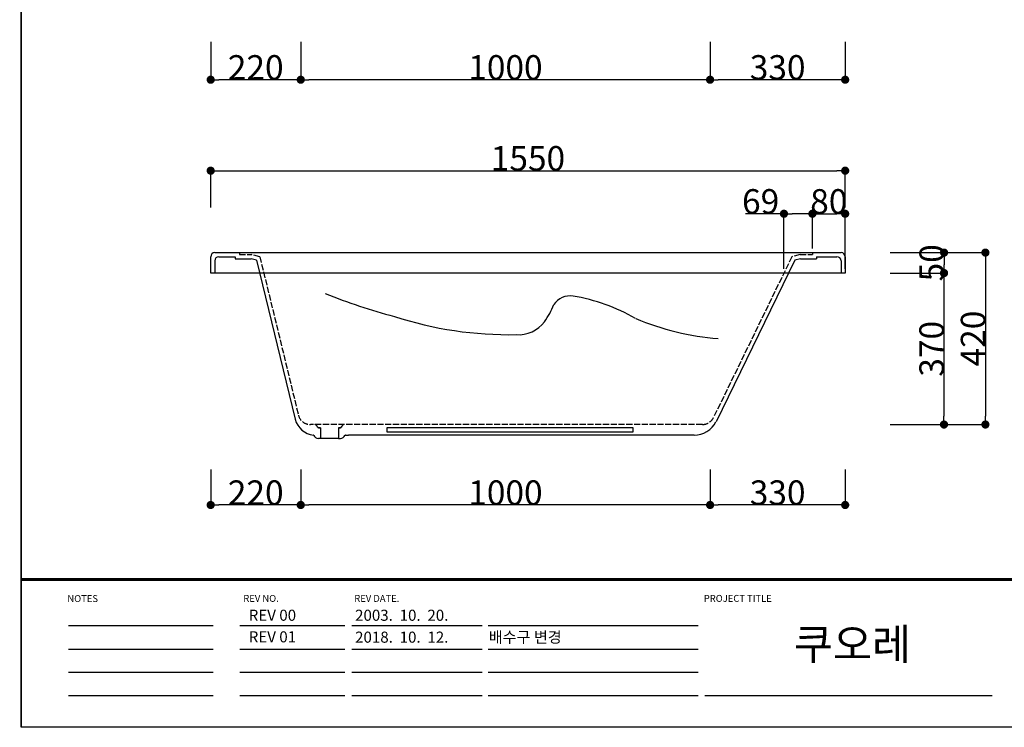
# Model space of a CAD drawing. Extents: x -90317 to 53169, y -74294 to -16574.
# Drawn here: x -34437 to -32031, y -20078 to -18349 of the extents above; entities that cross this region are included whole.
import ezdxf

# ---------------------------------------------------------------- set-up
doc = ezdxf.new("R2010")
doc.units = 0
doc.header["$MEASUREMENT"] = 0
doc.linetypes.add('DASHED', pattern=[3.8, 3, -0.8])
doc.layers.get('0').update_dxf_attribs({"linetype": 'CONTINUOUS'})
doc.layers.get('Defpoints').update_dxf_attribs({"linetype": 'CONTINUOUS'})
doc.layers.add('BODY', color=7, linetype='CONTINUOUS')
doc.layers.add('FOR', color=7, linetype='CONTINUOUS')
doc.styles.add('2', font='txt', dxfattribs={"height": 100})
doc.styles.add('GHS', font='txt')
doc.styles.get("Standard").update_dxf_attribs({"font": 'isocp.shx', "bigfont": 'bigfont.shx'})
doc.styles.add('T6', font='txt')
doc.dimstyles.get("Standard").update_dxf_attribs({"dimtxt": 60, "dimasz": 20, "dimexe": 5, "dimexo": 0.1, "dimgap": 0.1, "dimtad": 3, "dimtoh": 1, "dimdec": 0, "dimzin": 0, "dimdsep": 46, "dimtxsty": 'Standard', "dimblk": 'DOT', "dimcen": 0.9, "dimclrd": 1, "dimclre": 1, "dimclrt": 3, "dimadec": 0, "dimazin": 0, "dimtfac": 1, "dimtdec": 0, "dimtofl": 0, "dimtmove": 0, "dimatfit": 3, "dimfxl": 1, "dimtolj": 1, "dimtzin": 0, "dimarcsym": 0})

# ---------------------------------------------------------------- blocks, each defined once
blk = doc.blocks.new('_Dot')
at = {"color": 0, "linetype": 'ByBlock', "lineweight": -2}
blk.add_line((-0.5, 0), (-1, 0), dxfattribs=at)
at = {"color": 0, "linetype": 'ByBlock', "const_width": 0.5}
blk.add_lwpolyline([(-0.25, 0, 1), (0.25, 0, 1)], format="xyb", close=True, dxfattribs=at)
blk = doc.blocks.new('*D25')
at = {"layer": 'BODY', "color": 1, "linetype": 'Continuous', "lineweight": -2, "transparency": 16777216}
for p, q in [((-32749.9, -18403.4), (-32749.9, -18500.6)), ((-32419.9, -18403.4), (-32419.9, -18500.6)), ((-32439.9, -18495.6), (-32729.9, -18495.6))]:
    blk.add_line(p, q, dxfattribs=at)
at = {"layer": 'Defpoints', "color": 0, "linetype": 'Continuous', "transparency": 16777216}
for p in [(-32749.9, -18393.4), (-32419.9, -18393.4), (-32749.9, -18495.6)]:
    blk.add_point(p, dxfattribs=at)
at = {"layer": 'BODY', "color": 1, "linetype": 'Continuous', "lineweight": -2, "transparency": 16777216, "xscale": 20, "yscale": 20, "zscale": 20, "rotation": 180}
blk.add_blockref('_Dot', (-32749.9, -18495.6), dxfattribs=at)
at = {"layer": 'BODY', "color": 1, "linetype": 'Continuous', "lineweight": -2, "transparency": 16777216, "xscale": 20, "yscale": 20, "zscale": 20}
blk.add_blockref('_Dot', (-32419.9, -18495.6), dxfattribs=at)
at = {"layer": 'BODY', "color": 3, "linetype": 'Continuous', "transparency": 16777216, "insert": (-32584.9, -18465.5), "char_height": 60, "attachment_point": 5}
blk.add_mtext('\\A1;330', dxfattribs=at)
blk = doc.blocks.new('*D26')
at = {"layer": 'BODY', "color": 1, "linetype": 'Continuous', "lineweight": -2, "transparency": 16777216}
for p, q in [((-33749.9, -18403.4), (-33749.9, -18500.6)), ((-32749.9, -18403.4), (-32749.9, -18500.6)), ((-32769.9, -18495.6), (-33729.9, -18495.6))]:
    blk.add_line(p, q, dxfattribs=at)
at = {"layer": 'Defpoints', "color": 0, "linetype": 'Continuous', "transparency": 16777216}
for p in [(-33749.9, -18393.4), (-32749.9, -18393.4), (-33749.9, -18495.6)]:
    blk.add_point(p, dxfattribs=at)
at = {"layer": 'BODY', "color": 1, "linetype": 'Continuous', "lineweight": -2, "transparency": 16777216, "xscale": 20, "yscale": 20, "zscale": 20, "rotation": 180}
blk.add_blockref('_Dot', (-33749.9, -18495.6), dxfattribs=at)
at = {"layer": 'BODY', "color": 1, "linetype": 'Continuous', "lineweight": -2, "transparency": 16777216, "xscale": 20, "yscale": 20, "zscale": 20}
blk.add_blockref('_Dot', (-32749.9, -18495.6), dxfattribs=at)
at = {"layer": 'BODY', "color": 3, "linetype": 'Continuous', "transparency": 16777216, "insert": (-33249.9, -18465.5), "char_height": 60, "attachment_point": 5}
blk.add_mtext('\\A1;1000', dxfattribs=at)
blk = doc.blocks.new('*D27')
at = {"layer": 'BODY', "color": 1, "linetype": 'Continuous', "lineweight": -2, "transparency": 16777216}
for p, q in [((-33969.9, -18403.4), (-33969.9, -18500.6)), ((-33749.9, -18403.4), (-33749.9, -18500.6)), ((-33769.9, -18495.6), (-33949.9, -18495.6))]:
    blk.add_line(p, q, dxfattribs=at)
at = {"layer": 'Defpoints', "color": 0, "linetype": 'Continuous', "transparency": 16777216}
for p in [(-33969.9, -18393.4), (-33749.9, -18393.4), (-33969.9, -18495.6)]:
    blk.add_point(p, dxfattribs=at)
at = {"layer": 'BODY', "color": 1, "linetype": 'Continuous', "lineweight": -2, "transparency": 16777216, "xscale": 20, "yscale": 20, "zscale": 20, "rotation": 180}
blk.add_blockref('_Dot', (-33969.9, -18495.6), dxfattribs=at)
at = {"layer": 'BODY', "color": 1, "linetype": 'Continuous', "lineweight": -2, "transparency": 16777216, "xscale": 20, "yscale": 20, "zscale": 20}
blk.add_blockref('_Dot', (-33749.9, -18495.6), dxfattribs=at)
at = {"layer": 'BODY', "color": 3, "linetype": 'Continuous', "transparency": 16777216, "insert": (-33859.9, -18465.5), "char_height": 60, "attachment_point": 5}
blk.add_mtext('\\A1;220', dxfattribs=at)
blk = doc.blocks.new('*D31')
at = {"layer": 'BODY', "color": 1, "linetype": 'Continuous', "lineweight": -2, "transparency": 16777216}
for p, q in [((-33969.9, -18807.9), (-33969.9, -18712.8)), ((-32419.9, -18807.9), (-32419.9, -18712.8)), ((-33949.9, -18717.8), (-32439.9, -18717.8))]:
    blk.add_line(p, q, dxfattribs=at)
at = {"layer": 'Defpoints', "color": 0, "linetype": 'Continuous', "transparency": 16777216}
for p in [(-32419.9, -18717.8), (-33969.9, -18817.9), (-32419.9, -18817.9)]:
    blk.add_point(p, dxfattribs=at)
at = {"layer": 'BODY', "color": 1, "linetype": 'Continuous', "lineweight": -2, "transparency": 16777216, "xscale": 20, "yscale": 20, "zscale": 20, "rotation": 180}
blk.add_blockref('_Dot', (-33969.9, -18717.8), dxfattribs=at)
at = {"layer": 'BODY', "color": 1, "linetype": 'Continuous', "lineweight": -2, "transparency": 16777216, "xscale": 20, "yscale": 20, "zscale": 20}
blk.add_blockref('_Dot', (-32419.9, -18717.8), dxfattribs=at)
at = {"layer": 'BODY', "color": 3, "linetype": 'Continuous', "transparency": 16777216, "insert": (-33194.9, -18687.7), "char_height": 60, "attachment_point": 5}
blk.add_mtext('\\A1;1550', dxfattribs=at)
blk = doc.blocks.new('*D32')
at = {"layer": 'BODY', "color": 1, "linetype": 'Continuous', "lineweight": -2, "transparency": 16777216}
for p, q in [((-32309.9, -18917.9), (-32173.3, -18917.9)), ((-32178.3, -18937.9), (-32178.3, -18947.9)), ((-32309.9, -18967.9), (-32173.3, -18967.9))]:
    blk.add_line(p, q, dxfattribs=at)
at = {"layer": 'Defpoints', "color": 0, "linetype": 'Continuous', "transparency": 16777216}
for p in [(-32319.9, -18917.9), (-32319.9, -18967.9), (-32178.3, -18967.9)]:
    blk.add_point(p, dxfattribs=at)
at = {"layer": 'BODY', "color": 1, "linetype": 'Continuous', "lineweight": -2, "transparency": 16777216, "xscale": 20, "yscale": 20, "zscale": 20}
for p, rotation in [((-32178.3, -18917.9), 90), ((-32178.3, -18967.9), 270)]:
    blk.add_blockref('_Dot', p, dxfattribs=dict(at, rotation=rotation))
at = {"layer": 'BODY', "color": 3, "linetype": 'Continuous', "transparency": 16777216, "insert": (-32208.4, -18942.9), "char_height": 60, "attachment_point": 5, "rotation": 90}
blk.add_mtext('\\A1;50', dxfattribs=at)
blk = doc.blocks.new('*D33')
at = {"layer": 'BODY', "color": 1, "linetype": 'Continuous', "lineweight": -2, "transparency": 16777216}
for p, q in [((-32309.9, -18967.9), (-32173.5, -18967.9)), ((-32178.5, -18987.9), (-32178.5, -19317.9)), ((-32309.9, -19337.9), (-32173.5, -19337.9))]:
    blk.add_line(p, q, dxfattribs=at)
at = {"layer": 'Defpoints', "color": 0, "linetype": 'Continuous', "transparency": 16777216}
for p in [(-32319.9, -18967.9), (-32319.9, -19337.9), (-32178.5, -19337.9)]:
    blk.add_point(p, dxfattribs=at)
at = {"layer": 'BODY', "color": 1, "linetype": 'Continuous', "lineweight": -2, "transparency": 16777216, "xscale": 20, "yscale": 20, "zscale": 20}
for p, rotation in [((-32178.5, -18967.9), 90), ((-32178.5, -19337.9), 270)]:
    blk.add_blockref('_Dot', p, dxfattribs=dict(at, rotation=rotation))
at = {"layer": 'BODY', "color": 3, "linetype": 'Continuous', "transparency": 16777216, "insert": (-32208.6, -19152.9), "char_height": 60, "attachment_point": 5, "rotation": 90}
blk.add_mtext('\\A1;370', dxfattribs=at)
blk = doc.blocks.new('*D34')
at = {"layer": 'BODY', "color": 1, "linetype": 'Continuous', "lineweight": -2, "transparency": 16777216}
for p, q in [((-32309.9, -18917.9), (-32072.3, -18917.9)), ((-32077.3, -18937.9), (-32077.3, -19317.9)), ((-32309.9, -19337.9), (-32072.3, -19337.9))]:
    blk.add_line(p, q, dxfattribs=at)
at = {"layer": 'Defpoints', "color": 0, "linetype": 'Continuous', "transparency": 16777216}
for p in [(-32319.9, -18917.9), (-32319.9, -19337.9), (-32077.3, -19337.9)]:
    blk.add_point(p, dxfattribs=at)
at = {"layer": 'BODY', "color": 1, "linetype": 'Continuous', "lineweight": -2, "transparency": 16777216, "xscale": 20, "yscale": 20, "zscale": 20}
for p, rotation in [((-32077.3, -18917.9), 90), ((-32077.3, -19337.9), 270)]:
    blk.add_blockref('_Dot', p, dxfattribs=dict(at, rotation=rotation))
at = {"layer": 'BODY', "color": 3, "linetype": 'Continuous', "transparency": 16777216, "insert": (-32107.4, -19127.9), "char_height": 60, "attachment_point": 5, "rotation": 90}
blk.add_mtext('\\A1;420', dxfattribs=at)
blk = doc.blocks.new('*D35')
at = {"layer": 'BODY', "color": 1, "linetype": 'Continuous', "lineweight": -2, "transparency": 16777216}
for p, q in [((-32749.9, -19447.9), (-32749.9, -19539.5)), ((-32419.9, -19447.9), (-32419.9, -19539.5)), ((-32439.9, -19534.5), (-32729.9, -19534.5))]:
    blk.add_line(p, q, dxfattribs=at)
at = {"layer": 'Defpoints', "color": 0, "linetype": 'Continuous', "transparency": 16777216}
for p in [(-32749.9, -19437.9), (-32419.9, -19437.9), (-32749.9, -19534.5)]:
    blk.add_point(p, dxfattribs=at)
at = {"layer": 'BODY', "color": 1, "linetype": 'Continuous', "lineweight": -2, "transparency": 16777216, "xscale": 20, "yscale": 20, "zscale": 20, "rotation": 180}
blk.add_blockref('_Dot', (-32749.9, -19534.5), dxfattribs=at)
at = {"layer": 'BODY', "color": 1, "linetype": 'Continuous', "lineweight": -2, "transparency": 16777216, "xscale": 20, "yscale": 20, "zscale": 20}
blk.add_blockref('_Dot', (-32419.9, -19534.5), dxfattribs=at)
at = {"layer": 'BODY', "color": 3, "linetype": 'Continuous', "transparency": 16777216, "insert": (-32584.9, -19504.4), "char_height": 60, "attachment_point": 5}
blk.add_mtext('\\A1;330', dxfattribs=at)
blk = doc.blocks.new('*D36')
at = {"layer": 'BODY', "color": 1, "linetype": 'Continuous', "lineweight": -2, "transparency": 16777216}
for p, q in [((-33749.9, -19447.9), (-33749.9, -19539.5)), ((-32749.9, -19447.9), (-32749.9, -19539.5)), ((-32769.9, -19534.5), (-33729.9, -19534.5))]:
    blk.add_line(p, q, dxfattribs=at)
at = {"layer": 'Defpoints', "color": 0, "linetype": 'Continuous', "transparency": 16777216}
for p in [(-33749.9, -19437.9), (-32749.9, -19437.9), (-33749.9, -19534.5)]:
    blk.add_point(p, dxfattribs=at)
at = {"layer": 'BODY', "color": 1, "linetype": 'Continuous', "lineweight": -2, "transparency": 16777216, "xscale": 20, "yscale": 20, "zscale": 20, "rotation": 180}
blk.add_blockref('_Dot', (-33749.9, -19534.5), dxfattribs=at)
at = {"layer": 'BODY', "color": 1, "linetype": 'Continuous', "lineweight": -2, "transparency": 16777216, "xscale": 20, "yscale": 20, "zscale": 20}
blk.add_blockref('_Dot', (-32749.9, -19534.5), dxfattribs=at)
at = {"layer": 'BODY', "color": 3, "linetype": 'Continuous', "transparency": 16777216, "insert": (-33249.9, -19504.4), "char_height": 60, "attachment_point": 5}
blk.add_mtext('\\A1;1000', dxfattribs=at)
blk = doc.blocks.new('*D37')
at = {"layer": 'BODY', "color": 1, "linetype": 'Continuous', "lineweight": -2, "transparency": 16777216}
for p, q in [((-33969.9, -19447.9), (-33969.9, -19539.5)), ((-33749.9, -19447.9), (-33749.9, -19539.5)), ((-33769.9, -19534.5), (-33949.9, -19534.5))]:
    blk.add_line(p, q, dxfattribs=at)
at = {"layer": 'Defpoints', "color": 0, "linetype": 'Continuous', "transparency": 16777216}
for p in [(-33969.9, -19437.9), (-33749.9, -19437.9), (-33969.9, -19534.5)]:
    blk.add_point(p, dxfattribs=at)
at = {"layer": 'BODY', "color": 1, "linetype": 'Continuous', "lineweight": -2, "transparency": 16777216, "xscale": 20, "yscale": 20, "zscale": 20, "rotation": 180}
blk.add_blockref('_Dot', (-33969.9, -19534.5), dxfattribs=at)
at = {"layer": 'BODY', "color": 1, "linetype": 'Continuous', "lineweight": -2, "transparency": 16777216, "xscale": 20, "yscale": 20, "zscale": 20}
blk.add_blockref('_Dot', (-33749.9, -19534.5), dxfattribs=at)
at = {"layer": 'BODY', "color": 3, "linetype": 'Continuous', "transparency": 16777216, "insert": (-33859.9, -19504.4), "char_height": 60, "attachment_point": 5}
blk.add_mtext('\\A1;220', dxfattribs=at)
blk = doc.blocks.new('*D55')
at = {"layer": 'BODY', "color": 1, "linetype": 'Continuous', "lineweight": -2, "transparency": 16777216}
for p, q in [((-32569.4, -18823), (-32663.5, -18823)), ((-32569.4, -18957.9), (-32569.4, -18818)), ((-32519.9, -18823), (-32549.4, -18823)), ((-32499.9, -18907.9), (-32499.9, -18818))]:
    blk.add_line(p, q, dxfattribs=at)
at = {"layer": 'Defpoints', "color": 0, "linetype": 'Continuous', "transparency": 16777216}
for p in [(-32569.4, -18823), (-32499.9, -18917.9), (-32569.4, -18967.9)]:
    blk.add_point(p, dxfattribs=at)
at = {"layer": 'BODY', "color": 1, "linetype": 'Continuous', "lineweight": -2, "transparency": 16777216, "xscale": 20, "yscale": 20, "zscale": 20, "rotation": 180}
blk.add_blockref('_Dot', (-32569.4, -18823), dxfattribs=at)
at = {"layer": 'BODY', "color": 1, "linetype": 'Continuous', "lineweight": -2, "transparency": 16777216, "xscale": 20, "yscale": 20, "zscale": 20}
blk.add_blockref('_Dot', (-32499.9, -18823), dxfattribs=at)
at = {"layer": 'BODY', "color": 3, "linetype": 'Continuous', "transparency": 16777216, "insert": (-32626.4, -18792.9), "char_height": 60, "attachment_point": 5}
blk.add_mtext('\\A1;69', dxfattribs=at)
blk = doc.blocks.new('*D56')
at = {"layer": 'BODY', "color": 1, "linetype": 'Continuous', "lineweight": -2, "transparency": 16777216}
for p, q in [((-32499.9, -18907.9), (-32499.9, -18818)), ((-32479.9, -18823), (-32439.9, -18823)), ((-32419.9, -18957.9), (-32419.9, -18818))]:
    blk.add_line(p, q, dxfattribs=at)
at = {"layer": 'Defpoints', "color": 0, "linetype": 'Continuous', "transparency": 16777216}
for p in [(-32419.9, -18823), (-32499.9, -18917.9), (-32419.9, -18967.9)]:
    blk.add_point(p, dxfattribs=at)
at = {"layer": 'BODY', "color": 1, "linetype": 'Continuous', "lineweight": -2, "transparency": 16777216, "xscale": 20, "yscale": 20, "zscale": 20, "rotation": 180}
blk.add_blockref('_Dot', (-32499.9, -18823), dxfattribs=at)
at = {"layer": 'BODY', "color": 1, "linetype": 'Continuous', "lineweight": -2, "transparency": 16777216, "xscale": 20, "yscale": 20, "zscale": 20}
blk.add_blockref('_Dot', (-32419.9, -18823), dxfattribs=at)
at = {"layer": 'BODY', "color": 3, "linetype": 'Continuous', "transparency": 16777216, "insert": (-32459.9, -18792.9), "char_height": 60, "attachment_point": 5}
blk.add_mtext('\\A1;80', dxfattribs=at)

msp = doc.modelspace()

# ---------------------------------------------------------------- linework, layer by layer
for p, q in [((-33708.9, -19343.9), (-33708.9, -19343.9)), ((-33708.9, -19343.9), (-33708.9, -19343.9)), ((-33706.9, -19345.9), (-33701.9, -19345.9)), ((-33701.9, -19345.9), (-33706.9, -19345.9)), ((-33701.9, -19345.9), (-33701.9, -19371.9)), ((-33652.9, -19345.9), (-33657.9, -19345.9)), ((-33657.9, -19345.9), (-33652.9, -19345.9)), ((-33657.9, -19345.9), (-33657.9, -19371.9)), ((-33650.9, -19343.9), (-33650.9, -19343.9)), ((-33650.9, -19343.9), (-33650.9, -19343.9))]:
    msp.add_line(p, q)
at = {"color": 8, "linetype": 'Continuous'}
for p, q in [((-33701.9, -19371.9), (-33706.9, -19371.9)), ((-33657.9, -19371.9), (-33701.9, -19371.9)), ((-33657.9, -19371.9), (-33652.9, -19371.9)), ((-33640.9, -19363.9), (-33632.9, -19363.9))]:
    msp.add_line(p, q, dxfattribs=at)
for centre, radius, start, end in [((-33717.2, -19346.6), 8.73, 17.5443, 81.2531), ((-33642.6, -19346.6), 8.73, 98.7469, 162.4557), ((-33706.9, -19343.9), 2, 180, 270), ((-33652.9, -19343.9), 2, 270, 0)]:
    msp.add_arc(centre, radius, start, end)
for centre, radius, start, end in [((-33718.9, -19364.9), 1, 22.6199, 90), ((-33706.9, -19359.9), 12, 202.6199, 270), ((-33652.9, -19359.9), 12, 270, 337.3801), ((-33640.9, -19364.9), 1, 90, 157.3801)]:
    msp.add_arc(centre, radius, start, end, dxfattribs=at)
at = {"layer": 'BODY', "linetype": 'Continuous'}
for p, q in [((-33969.9, -18967.9), (-33969.9, -18927.9)), ((-33959.9, -18917.9), (-32429.9, -18917.9)), ((-32419.9, -18927.9), (-32419.9, -18967.9)), ((-32419.9, -18967.9), (-33969.9, -18967.9))]:
    msp.add_line(p, q, dxfattribs=at)
at = {"layer": 'BODY', "color": 8, "linetype": 'Continuous', "ltscale": 5}
for p, q in [((-33949.9, -18927.9), (-33909.9, -18927.9)), ((-32489.9, -18927.9), (-32439.9, -18927.9)), ((-33959.9, -18937.9), (-33959.9, -18967.9)), ((-33909.9, -18932.9), (-33871.1, -18932.9)), ((-32528.7, -18932.9), (-32489.9, -18932.9)), ((-32429.9, -18937.9), (-32429.9, -18967.9))]:
    msp.add_line(p, q, dxfattribs=at)
at = {"layer": 'BODY', "color": 8, "linetype": 'Continuous'}
for p, q in [((-33909.9, -18927.9), (-33909.9, -18932.9)), ((-32489.9, -18927.9), (-32489.9, -18932.9)), ((-33858.2, -18936.2), (-33871.1, -18932.9)), ((-33858.2, -18936.2), (-33763.4, -19325.1)), ((-32542.9, -18936.5), (-32735.4, -19331.1)), ((-32528.7, -18932.9), (-32542.9, -18936.5)), ((-33538.9, -19344.9), (-32938.9, -19344.9)), ((-33538.9, -19356.9), (-33538.9, -19344.9)), ((-32938.9, -19356.9), (-33538.9, -19356.9)), ((-32938.9, -19344.9), (-32938.9, -19356.9)), ((-32789, -19363.9), (-33632.9, -19363.9))]:
    msp.add_line(p, q, dxfattribs=at)
at = {"layer": 'BODY', "linetype": 'DASHED', "ltscale": 5}
for p, q in [((-33899.9, -18917.9), (-33899.9, -18922.9)), ((-33899.9, -18922.9), (-33869.9, -18922.9)), ((-33849.9, -18927.9), (-33869.9, -18922.9)), ((-33849.9, -18927.9), (-33755.5, -19315.1)), ((-32549.9, -18927.9), (-32741.7, -19321.1)), ((-32529.9, -18922.9), (-32549.9, -18927.9)), ((-32529.9, -18922.9), (-32499.9, -18922.9)), ((-32499.9, -18917.9), (-32499.9, -18922.9)), ((-32768.7, -19337.9), (-33726.4, -19337.9))]:
    msp.add_line(p, q, dxfattribs=at)
at = {"layer": 'BODY', "linetype": 'Continuous'}
for centre, start, end in [((-33959.9, -18927.9), 90, 180), ((-32429.9, -18927.9), 0, 90)]:
    msp.add_arc(centre, 10, start, end, dxfattribs=at)
at = {"layer": 'BODY', "color": 8, "linetype": 'Continuous', "ltscale": 5}
for centre, start, end in [((-33949.9, -18937.9), 90, 180), ((-32439.9, -18937.9), 0, 90)]:
    msp.add_arc(centre, 10, start, end, dxfattribs=at)
at = {"layer": 'BODY', "color": 8, "linetype": 'Continuous'}
for centre, radius, start, end in [((-33175.5, -17746.8), 1371.3, 247.9683, 255.4017), ((-33091.5, -19071.3), 47.8, 81.8734, 146.5834), ((-33166.2, -19493.9), 476.9, 60.5557, 80.1679), ((-33348.9, -18953.4), 236, 325.5571, 337.1661), ((-33241, -18214.9), 903.5, 251.937, 271.1022), ((-33217.5, -19039.4), 79.1, 265.5208, 323.0671), ((-32683.4, -18500.9), 628.8, 246.7425, 265.7611), ((-33712.7, -19312.1), 52.2, 194.3915, 263.2214), ((-32788.8, -19304.2), 59.7, 269.7771, 333.2677)]:
    msp.add_arc(centre, radius, start, end, dxfattribs=at)
at = {"layer": 'BODY', "linetype": 'DASHED', "ltscale": 5}
for centre, start, end in [((-33726.4, -19307.9), 193.7041, 270), ((-32768.7, -19307.9), 270, 333.9905)]:
    msp.add_arc(centre, 30, start, end, dxfattribs=at)
at = {"layer": 'FOR', "color": 4}
for p, q in [((-34317.5, -19828.9), (-33963.5, -19828.9)), ((-33898.4, -19828.9), (-33642.4, -19828.9)), ((-33625.4, -19828.9), (-33306.5, -19828.9)), ((-33292.4, -19828.9), (-32779.2, -19828.9)), ((-34317.5, -19886.5), (-33963.5, -19886.5)), ((-33898.4, -19886.5), (-33642.4, -19886.5)), ((-33625.4, -19886.5), (-33306.5, -19886.5)), ((-33292.4, -19886.5), (-32779.2, -19886.5)), ((-34317.5, -19942.7), (-33963.5, -19942.7)), ((-33898.4, -19942.7), (-33642.4, -19942.7)), ((-33625.4, -19942.7), (-33306.5, -19942.7)), ((-33292.4, -19942.7), (-32779.2, -19942.7)), ((-34317.5, -20000.3), (-33963.5, -20000.3)), ((-33898.4, -20000.3), (-33642.4, -20000.3)), ((-33625.4, -20000.3), (-33306.5, -20000.3)), ((-33292.4, -20000.3), (-32779.2, -20000.3)), ((-32763, -20000.3), (-32060.4, -20000.3))]:
    msp.add_line(p, q, dxfattribs=at)
at = {"layer": 'FOR', "color": 2}
msp.add_lwpolyline([(-34433, -16574.4), (-34433, -20077.6), (-34433, -16574.4), (-29719.1, -16574.4), (-29719.1, -20077.6), (-29719.1, -20077.6), (-34433, -20077.6)], dxfattribs=at)
at = {"layer": 'FOR', "color": 8, "const_width": 7.03}
msp.add_lwpolyline([(-34433, -19716.5), (-29719.1, -19716.5)], dxfattribs=at)

# ---------------------------------------------------------------- texts
at = {"layer": 'FOR', "color": 4}
for s, height, style, p in [('NOTES', 16.86, '2', (-34320, -19771.6)), ('REV NO.', 16.86, '2', (-33890.2, -19771.1)), ('REV DATE.', 16.86, '2', (-33619.1, -19771.1)), ('PROJECT TITLE', 16.862, '2', (-32765.3, -19771.1)), ('REV 00', 27.07, 'T6', (-33877, -19817.4)), ('2003.  10.  20.', 27.073, 'T6', (-33617.1, -19817.4)), ('REV 01', 27.07, 'T6', (-33877, -19870.1)), ('2018.  10.  12.', 27.073, 'T6', (-33617.1, -19870.9)), ('배수구 변경', 27.07, 'T6', (-33290.6, -19870.9))]:
    msp.add_text(s, height=height, dxfattribs=dict(at, style=style)).set_placement(p)
at = {"layer": 'FOR', "insert": (-32545.3, -19836.4), "char_height": 76.143, "attachment_point": 1, "style": 'GHS'}
msp.add_mtext('{\\fDotum|b1|i0|c129|p50;쿠오레}', dxfattribs=at)

# ---------------------------------------------------------------- dimensions: what is measured, and where the dimension line sits
at = {"layer": 'BODY', "linetype": 'Continuous'}
for base, p1, p2, picture, middle in [((-33969.9, -18495.6), (-33749.9, -18393.4), (-33969.9, -18393.4), '*D27', (-33859.9, -18465.5)), ((-33749.9, -18495.6), (-32749.9, -18393.4), (-33749.9, -18393.4), '*D26', (-33249.9, -18465.5)), ((-32749.9, -18495.6), (-32419.9, -18393.4), (-32749.9, -18393.4), '*D25', (-32584.9, -18465.5)), ((-32419.9, -18717.8), (-33969.9, -18817.9), (-32419.9, -18817.9), '*D31', (-33194.9, -18687.7)), ((-32569.3791, -18823), (-32499.9163, -18917.9465), (-32569.3791, -18967.9465), '*D55', (-32626.4222, -18792.9)), ((-32419.9, -18823), (-32499.9, -18917.9), (-32419.9, -18967.9), '*D56', (-32459.9, -18792.9)), ((-33969.9, -19534.5), (-33749.9, -19437.9), (-33969.9, -19437.9), '*D37', (-33859.9, -19504.4)), ((-33749.9, -19534.5), (-32749.9, -19437.9), (-33749.9, -19437.9), '*D36', (-33249.9, -19504.4)), ((-32749.9, -19534.5), (-32419.9, -19437.9), (-32749.9, -19437.9), '*D35', (-32584.9, -19504.4))]:
    dim = msp.add_linear_dim(base=base, p1=p1, p2=p2, dimstyle='Standard', override={"dimexo": 10}, dxfattribs=at)
    dim.commit()
    dim.dimension.update_dxf_attribs({"geometry": picture, "text_midpoint": middle})
dim = msp.add_linear_dim(base=(-32178.3, -18967.9), p1=(-32319.9, -18917.9), p2=(-32319.9, -18967.9), angle=90, dimstyle='Standard', override={"dimexo": 10}, dxfattribs=at)
dim.commit()
dim.dimension.update_dxf_attribs({"geometry": '*D32', "text_midpoint": (-32178.3, -18942.9), "dimtype": 160})
for base, p1, picture, middle in [((-32077.3, -19337.9), (-32319.9, -18917.9), '*D34', (-32107.4, -19127.9)), ((-32178.5, -19337.9), (-32319.9, -18967.9), '*D33', (-32208.6, -19152.9))]:
    dim = msp.add_linear_dim(base=base, p1=p1, p2=(-32319.9, -19337.9), angle=90, dimstyle='Standard', override={"dimexo": 10}, dxfattribs=at)
    dim.commit()
    dim.dimension.update_dxf_attribs({"geometry": picture, "text_midpoint": middle})

doc.saveas('drawing.dxf')
